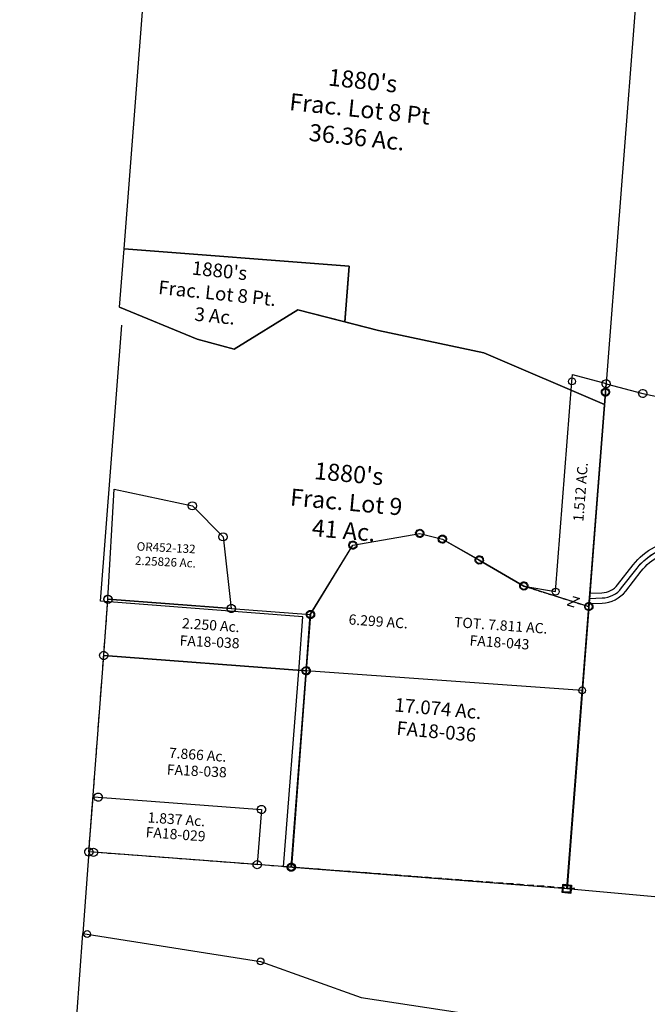
# Model space of a CAD drawing. Units: feet. Extents: x 1965657 to 2007728, y 538576 to 576360.
# Drawn here: x 1967536 to 1969372, y 556280 to 559163 of the extents above; entities that cross this region are included whole.
import ezdxf
from ezdxf.enums import TextEntityAlignment as Align

# ---------------------------------------------------------------- set-up
doc = ezdxf.new("R2010")
doc.units = ezdxf.units.FT
doc.header["$MEASUREMENT"] = 0
doc.linetypes.add('DASHED', pattern=[0.75, 0.5, -0.25])
for name, color, linetype in [("1880's", 4, 'CONTINUOUS'), ('DEED', 30, 'CONTINUOUS'), ('SURVEY', 2, 'CONTINUOUS'), ('TWP LINES', 1, 'CONTINUOUS')]:
    doc.layers.add(name, color=color, linetype=linetype)
doc.styles.get("Standard").update_dxf_attribs({"font": 'romans.shx', "height": 400})

# ---------------------------------------------------------------- blocks, each defined once
blk = doc.blocks.new('FALLSFAA$C68E75B66')
at = {"layer": 'SURVEY', "color": 4}
for points in [[(-19.3, 1495.3), (-16.2, 1494.8), (-13.3, 1493.6), (-10.9, 1491.7), (-9, 1489.3), (-7.8, 1486.4), (-7.3, 1483.3), (-7.8, 1480.1), (-9, 1477.3), (-10.9, 1474.9), (-13.3, 1472.9), (-16.2, 1471.7), (-19.3, 1471.3), (-22.5, 1471.7), (-25.3, 1472.9), (-27.7, 1474.9), (-29.7, 1477.3), (-30.9, 1480.1), (-31.3, 1483.3), (-30.9, 1486.4), (-29.7, 1489.3), (-27.7, 1491.7), (-25.3, 1493.6), (-22.5, 1494.8)], [(-19, 1470.5), (-15.9, 1470), (-13, 1468.8), (-10.6, 1466.9), (-8.7, 1464.5), (-7.5, 1461.6), (-7, 1458.5), (-7.5, 1455.4), (-8.7, 1452.5), (-10.6, 1450.1), (-13, 1448.2), (-15.9, 1447), (-19, 1446.5), (-22.1, 1447), (-25, 1448.2), (-27.4, 1450.1), (-29.3, 1452.5), (-30.5, 1455.4), (-31, 1458.5), (-30.5, 1461.6), (-29.3, 1464.5), (-27.4, 1466.9), (-25, 1468.8), (-22.1, 1470)], [(89.9, 1476.6), (93, 1476.1), (95.9, 1474.9), (98.3, 1473), (100.2, 1470.6), (101.4, 1467.7), (101.9, 1464.6), (101.4, 1461.5), (100.2, 1458.6), (98.3, 1456.2), (95.9, 1454.3), (93, 1453.1), (89.9, 1452.6), (86.8, 1453.1), (83.9, 1454.3), (81.5, 1456.2), (79.6, 1458.6), (78.4, 1461.5), (77.9, 1464.6), (78.4, 1467.7), (79.6, 1470.6), (81.5, 1473), (83.9, 1474.9), (86.8, 1476.1)], [(297.1, 1451.7), (300.2, 1451.2), (303.1, 1450), (305.5, 1448.1), (307.4, 1445.7), (308.6, 1442.8), (309.1, 1439.7), (308.6, 1436.5), (307.4, 1433.7), (305.5, 1431.3), (303.1, 1429.3), (300.2, 1428.1), (297.1, 1427.7), (294, 1428.1), (291.1, 1429.3), (288.7, 1431.3), (286.8, 1433.7), (285.6, 1436.5), (285.1, 1439.7), (285.6, 1442.8), (286.8, 1445.7), (288.7, 1448.1), (291.1, 1450), (294, 1451.2)], [(369.4, 1416.9), (372.5, 1416.4), (375.4, 1415.2), (377.8, 1413.3), (379.7, 1410.9), (380.9, 1408), (381.4, 1404.9), (380.9, 1401.8), (379.7, 1398.9), (377.8, 1396.5), (375.4, 1394.6), (372.5, 1393.4), (369.4, 1392.9), (366.3, 1393.4), (363.4, 1394.6), (361, 1396.5), (359.1, 1398.9), (357.9, 1401.8), (357.4, 1404.9), (357.9, 1408), (359.1, 1410.9), (361, 1413.3), (363.4, 1415.2), (366.3, 1416.4)], [(705, 1357.4), (708.2, 1357), (711, 1355.8), (713.4, 1353.8), (715.4, 1351.4), (716.6, 1348.6), (717, 1345.4), (716.6, 1342.3), (715.4, 1339.4), (713.4, 1337), (711, 1335.1), (708.2, 1333.9), (705, 1333.4), (701.9, 1333.9), (699, 1335.1), (696.6, 1337), (694.7, 1339.4), (693.5, 1342.3), (693, 1345.4), (693.5, 1348.6), (694.7, 1351.4), (696.6, 1353.8), (699, 1355.8), (701.9, 1357)], [(470.1, 1330), (473.3, 1329.6), (476.1, 1328.4), (478.5, 1326.4), (480.5, 1324), (481.7, 1321.2), (482.1, 1318), (481.7, 1314.9), (480.5, 1312), (478.5, 1309.6), (476.1, 1307.7), (473.3, 1306.5), (470.1, 1306), (467, 1306.5), (464.1, 1307.7), (461.7, 1309.6), (459.8, 1312), (458.6, 1314.9), (458.1, 1318), (458.6, 1321.2), (459.8, 1324), (461.7, 1326.4), (464.1, 1328.4), (467, 1329.6)], [(679.1, 1341.1), (682.2, 1340.6), (685.1, 1339.4), (687.5, 1337.5), (689.4, 1335.1), (690.6, 1332.2), (691.1, 1329.1), (690.6, 1326), (689.4, 1323.1), (687.5, 1320.7), (685.1, 1318.8), (682.2, 1317.6), (679.1, 1317.1), (676, 1317.6), (673.1, 1318.8), (670.7, 1320.7), (668.8, 1323.1), (667.6, 1326), (667.1, 1329.1), (667.6, 1332.2), (668.8, 1335.1), (670.7, 1337.5), (673.1, 1339.4), (676, 1340.6)], [(709, 1343.4), (712.1, 1342.9), (715, 1341.7), (717.4, 1339.8), (719.3, 1337.4), (720.5, 1334.5), (721, 1331.4), (720.5, 1328.3), (719.3, 1325.4), (717.4, 1323), (715, 1321.1), (712.1, 1319.9), (709, 1319.4), (705.9, 1319.9), (703, 1321.1), (700.6, 1323), (698.7, 1325.4), (697.5, 1328.3), (697, 1331.4), (697.5, 1334.5), (698.7, 1337.4), (700.6, 1339.8), (703, 1341.7), (705.9, 1342.9)], [(531, 1314.4), (534.1, 1313.9), (537, 1312.7), (539.4, 1310.8), (541.3, 1308.4), (542.5, 1305.5), (543, 1302.4), (542.5, 1299.2), (541.3, 1296.4), (539.4, 1294), (537, 1292), (534.1, 1290.8), (531, 1290.4), (527.9, 1290.8), (525, 1292), (522.6, 1294), (520.7, 1296.4), (519.5, 1299.2), (519, 1302.4), (519.5, 1305.5), (520.7, 1308.4), (522.6, 1310.8), (525, 1312.7), (527.9, 1313.9)], [(616.7, 1317.7), (619.8, 1317.2), (622.7, 1316), (625.1, 1314.1), (627, 1311.7), (628.2, 1308.8), (628.7, 1305.7), (628.2, 1302.6), (627, 1299.7), (625.1, 1297.3), (622.7, 1295.4), (619.8, 1294.2), (616.7, 1293.7), (613.6, 1294.2), (610.7, 1295.4), (608.3, 1297.3), (606.4, 1299.7), (605.2, 1302.6), (604.7, 1305.7), (605.2, 1308.8), (606.4, 1311.7), (608.3, 1314.1), (610.7, 1316), (613.6, 1317.2)], [(834.4, 900), (837.5, 899.6), (840.4, 898.4), (842.8, 896.4), (844.7, 894), (845.9, 891.2), (846.4, 888), (845.9, 884.9), (844.7, 882), (842.8, 879.6), (840.4, 877.7), (837.5, 876.5), (834.4, 876), (831.2, 876.5), (828.4, 877.7), (826, 879.6), (824, 882), (822.8, 884.9), (822.4, 888), (822.8, 891.2), (824, 894), (826, 896.4), (828.4, 898.4), (831.2, 899.6)], [(1412.8, 859.4), (1436.8, 859.4), (1436.8, 835.4), (1412.8, 835.4)], [(-12, 12), (12, 12), (12, -12), (-12, -12)], [(1430.6, 12), (1433.7, 11.5), (1436.6, 10.3), (1439, 8.4), (1440.9, 6), (1442.1, 3.1), (1442.6, 0), (1442.1, -3.1), (1440.9, -6), (1439, -8.4), (1436.6, -10.3), (1433.7, -11.5), (1430.6, -12), (1427.5, -11.5), (1424.6, -10.3), (1422.2, -8.4), (1420.3, -6), (1419.1, -3.1), (1418.6, 0), (1419.1, 3.1), (1420.3, 6), (1422.2, 8.4), (1424.6, 10.3), (1427.5, 11.5)]]:
    blk.add_lwpolyline(points, close=True, dxfattribs=at)
blk.add_lwpolyline([(-19.3, 1483.3), (89.9, 1464.6), (297.1, 1439.7), (369.4, 1404.9), (470.1, 1318), (531, 1302.4), (616.7, 1305.7), (679.1, 1329.1), (705, 1345.4), (709, 1331.4), (834.4, 888), (1424.8, 847.4), (1430.6, 0), (0, 0), (-19, 1458.5), (-19.3, 1483.3)], dxfattribs=at)
blk.add_text('37.997 Ac.', height=40, rotation=0.1513, dxfattribs=at).set_placement((596.4, 529), align=Align.CENTER)
at = {"layer": 'SURVEY', "color": 1, "ltscale": 10, "insert": (598.9, 475.4), "char_height": 40, "width": 147.619, "attachment_point": 5, "rotation": 0.1513}
blk.add_mtext('FA18-013', dxfattribs=at)
blk = doc.blocks.new('FALLSFAA$C53954319')
at = {"layer": 'SURVEY', "color": 2}
for p, q in [((274.1, 1007.2), (274.6, 1010.3)), ((274.6, 1010.3), (275.8, 1013.2)), ((275.8, 1013.2), (277.7, 1015.6)), ((277.7, 1015.6), (280.1, 1017.5)), ((280.1, 1017.5), (283, 1018.7)), ((283, 1018.7), (286.1, 1019.2)), ((286.1, 1019.2), (289.3, 1018.7)), ((289.3, 1018.7), (292.1, 1017.5)), ((292.1, 1017.5), (294.5, 1015.6)), ((294.5, 1015.6), (296.5, 1013.2)), ((296.5, 1013.2), (297.7, 1010.3)), ((297.7, 1010.3), (298.1, 1007.2)), ((94.3, 955.4), (286.1, 1007.2)), ((274.6, 1004), (274.1, 1007.2)), ((275.8, 1001.2), (274.6, 1004)), ((277.7, 998.8), (275.8, 1001.2)), ((280.1, 996.8), (277.7, 998.8)), ((283, 995.6), (280.1, 996.8)), ((286.1, 995.2), (283, 995.6)), ((286.1, 1007.2), (353.6, 996.4)), ((289.3, 995.6), (286.1, 995.2)), ((292.1, 996.8), (289.3, 995.6)), ((294.5, 998.8), (292.1, 996.8)), ((296.5, 1001.2), (294.5, 998.8)), ((297.7, 1004), (296.5, 1001.2)), ((298.1, 1007.2), (297.7, 1004)), ((341.6, 996.4), (342, 999.5)), ((342, 993.3), (341.6, 996.4)), ((342, 999.5), (343.2, 1002.4)), ((343.2, 990.4), (342, 993.3)), ((343.2, 1002.4), (345.2, 1004.8)), ((345.2, 988), (343.2, 990.4)), ((345.2, 1004.8), (347.6, 1006.7)), ((347.6, 986.1), (345.2, 988)), ((347.6, 1006.7), (350.4, 1007.9)), ((350.4, 984.9), (347.6, 986.1)), ((350.4, 1007.9), (353.6, 1008.4)), ((353.6, 984.4), (350.4, 984.9)), ((353.6, 1008.4), (356.7, 1007.9)), ((353.6, 996.4), (466.7, 945.3)), ((356.7, 984.9), (353.6, 984.4)), ((356.7, 1007.9), (359.6, 1006.7)), ((359.6, 986.1), (356.7, 984.9)), ((359.6, 1006.7), (362, 1004.8)), ((362, 988), (359.6, 986.1)), ((362, 1004.8), (363.9, 1002.4)), ((363.9, 990.4), (362, 988)), ((363.9, 1002.4), (365.1, 999.5)), ((365.1, 993.3), (363.9, 990.4)), ((365.1, 999.5), (365.6, 996.4)), ((365.6, 996.4), (365.1, 993.3)), ((-10.9, 741.8), (94.3, 955.4)), ((82.3, 955.4), (82.8, 958.5)), ((82.8, 952.3), (82.3, 955.4)), ((82.8, 958.5), (84, 961.4)), ((84, 949.4), (82.8, 952.3)), ((84, 961.4), (85.9, 963.8)), ((85.9, 963.8), (88.3, 965.7)), ((88.3, 965.7), (91.2, 966.9)), ((91.2, 966.9), (94.3, 967.4)), ((94.3, 967.4), (97.4, 966.9)), ((97.4, 966.9), (100.3, 965.7)), ((100.3, 965.7), (102.7, 963.8)), ((102.7, 963.8), (104.6, 961.4)), ((104.6, 961.4), (105.8, 958.5)), ((105.8, 952.3), (104.6, 949.4)), ((105.8, 958.5), (106.3, 955.4)), ((106.3, 955.4), (105.8, 952.3)), ((455.2, 948.5), (456.4, 951.3)), ((456.4, 951.3), (458.3, 953.7)), ((458.3, 953.7), (460.7, 955.7)), ((460.7, 955.7), (463.6, 956.9)), ((463.6, 956.9), (466.7, 957.3)), ((466.7, 957.3), (469.8, 956.9)), ((469.8, 956.9), (472.7, 955.7)), ((472.7, 955.7), (475.1, 953.7)), ((475.1, 953.7), (477, 951.3)), ((477, 951.3), (478.2, 948.5)), ((85.9, 947), (84, 949.4)), ((88.3, 945.1), (85.9, 947)), ((91.2, 943.9), (88.3, 945.1)), ((94.3, 943.4), (91.2, 943.9)), ((97.4, 943.9), (94.3, 943.4)), ((100.3, 945.1), (97.4, 943.9)), ((102.7, 947), (100.3, 945.1)), ((104.6, 949.4), (102.7, 947)), ((454.7, 945.3), (455.2, 948.5)), ((455.2, 942.2), (454.7, 945.3)), ((456.4, 939.3), (455.2, 942.2)), ((458.3, 936.9), (456.4, 939.3)), ((460.7, 935), (458.3, 936.9)), ((463.6, 933.8), (460.7, 935)), ((466.7, 933.3), (463.6, 933.8)), ((466.7, 945.3), (603.1, 881.2)), ((469.8, 933.8), (466.7, 933.3)), ((472.7, 935), (469.8, 933.8)), ((475.1, 936.9), (472.7, 935)), ((477, 939.3), (475.1, 936.9)), ((478.2, 942.2), (477, 939.3)), ((478.2, 948.5), (478.7, 945.3)), ((478.7, 945.3), (478.2, 942.2)), ((591.1, 881.2), (591.6, 884.3)), ((591.6, 878.1), (591.1, 881.2)), ((591.6, 884.3), (592.8, 887.2)), ((592.8, 875.2), (591.6, 878.1)), ((592.8, 887.2), (594.7, 889.6)), ((594.7, 872.8), (592.8, 875.2)), ((594.7, 889.6), (597.1, 891.5)), ((597.1, 870.9), (594.7, 872.8)), ((597.1, 891.5), (600, 892.7)), ((600, 869.7), (597.1, 870.9)), ((600, 892.7), (603.1, 893.2)), ((603.1, 869.2), (600, 869.7)), ((603.1, 893.2), (606.2, 892.7)), ((603.1, 881.2), (798.1, 838.6)), ((606.2, 869.7), (603.1, 869.2)), ((606.2, 892.7), (609.1, 891.5)), ((609.1, 870.9), (606.2, 869.7)), ((609.1, 891.5), (611.5, 889.6)), ((611.5, 872.8), (609.1, 870.9)), ((611.5, 889.6), (613.4, 887.2)), ((613.4, 875.2), (611.5, 872.8)), ((613.4, 887.2), (614.6, 884.3)), ((614.6, 878.1), (613.4, 875.2)), ((614.6, 884.3), (615.1, 881.2)), ((615.1, 881.2), (614.6, 878.1)), ((786.1, 838.6), (786.6, 841.7)), ((786.6, 835.5), (786.1, 838.6)), ((786.6, 841.7), (787.8, 844.6)), ((787.8, 844.6), (789.7, 847)), ((789.7, 847), (792.1, 848.9)), ((792.1, 848.9), (795, 850.1)), ((795, 850.1), (798.1, 850.6)), ((798.1, 850.6), (801.2, 850.1)), ((798.1, 838.6), (808.9, 9.8)), ((801.2, 850.1), (804.1, 848.9)), ((804.1, 848.9), (806.5, 847)), ((806.5, 847), (808.4, 844.6)), ((808.4, 844.6), (809.6, 841.7)), ((809.6, 841.7), (810.1, 838.6)), ((810.1, 838.6), (809.6, 835.5)), ((787.8, 832.6), (786.6, 835.5)), ((789.7, 830.2), (787.8, 832.6)), ((792.1, 828.3), (789.7, 830.2)), ((795, 827.1), (792.1, 828.3)), ((798.1, 826.6), (795, 827.1)), ((801.2, 827.1), (798.1, 826.6)), ((804.1, 828.3), (801.2, 827.1)), ((806.5, 830.2), (804.1, 828.3)), ((808.4, 832.6), (806.5, 830.2)), ((809.6, 835.5), (808.4, 832.6)), ((-21.3, 747.8), (-19.3, 750.2)), ((-19.3, 750.2), (-16.9, 752.1)), ((-16.9, 752.1), (-14.1, 753.3)), ((-14.1, 753.3), (-10.9, 753.8)), ((-10.9, 753.8), (-7.8, 753.3)), ((-7.8, 753.3), (-4.9, 752.1)), ((-4.9, 752.1), (-2.5, 750.2)), ((-2.5, 750.2), (-0.6, 747.8)), ((-22.9, 741.8), (-22.5, 744.9)), ((-22.5, 738.6), (-22.9, 741.8)), ((-22.5, 744.9), (-21.3, 747.8)), ((-21.3, 735.8), (-22.5, 738.6)), ((-19.3, 733.4), (-21.3, 735.8)), ((-16.9, 731.4), (-19.3, 733.4)), ((-14.1, 730.2), (-16.9, 731.4)), ((-10.9, 729.8), (-14.1, 730.2)), ((0, 0), (-10.9, 741.8)), ((-7.8, 730.2), (-10.9, 729.8)), ((-4.9, 731.4), (-7.8, 730.2)), ((-2.5, 733.4), (-4.9, 731.4)), ((-0.6, 735.8), (-2.5, 733.4)), ((-0.6, 747.8), (0.6, 744.9)), ((0.6, 738.6), (-0.6, 735.8)), ((0.6, 744.9), (1.1, 741.8)), ((1.1, 741.8), (0.6, 738.6)), ((-12, 0), (-11.5, 3.1)), ((-11.5, 3.1), (-10.3, 6)), ((-10.3, 6), (-8.4, 8.4)), ((-8.4, 8.4), (-6, 10.3)), ((-6, 10.3), (-3.1, 11.5)), ((-3.1, 11.5), (0, 12)), ((0, 12), (3.1, 11.5)), ((808.9, 9.8), (0, 0)), ((3.1, 11.5), (6, 10.3)), ((6, 10.3), (8.4, 8.4)), ((8.4, 8.4), (10.3, 6)), ((10.3, 6), (11.5, 3.1)), ((11.5, 3.1), (12, 0)), ((796.9, -2.2), (796.9, 21.8)), ((796.9, 21.8), (820.9, 21.8)), ((820.9, 21.8), (820.9, -2.2)), ((-11.5, -3.1), (-12, 0)), ((-10.3, -6), (-11.5, -3.1)), ((-8.4, -8.4), (-10.3, -6)), ((-6, -10.3), (-8.4, -8.4)), ((-3.1, -11.5), (-6, -10.3)), ((0, -12), (-3.1, -11.5)), ((3.1, -11.5), (0, -12)), ((6, -10.3), (3.1, -11.5)), ((8.4, -8.4), (6, -10.3)), ((10.3, -6), (8.4, -8.4)), ((11.5, -3.1), (10.3, -6)), ((12, 0), (11.5, -3.1)), ((820.9, -2.2), (796.9, -2.2))]:
    blk.add_line(p, q, dxfattribs=at)
blk.add_text('17.074 Ac.', height=40, dxfattribs=at).set_placement((385.6, 481.4), align=Align.CENTER)
at = {"layer": 'SURVEY', "color": 1, "ltscale": 10, "insert": (386.9, 428.8), "char_height": 40, "width": 147.619, "attachment_point": 5}
blk.add_mtext('FA18-036', dxfattribs=at)
blk = doc.blocks.new('FALLSFAA$C14161E8B')
at = {"layer": 'SURVEY'}
for p, q in [((15.9, 174.8), (16.4, 177.9)), ((16.4, 171.7), (15.9, 174.8)), ((16.4, 177.9), (17.6, 180.8)), ((17.6, 180.8), (19.5, 183.2)), ((19.5, 183.2), (21.9, 185.1)), ((21.9, 185.1), (24.8, 186.3)), ((24.8, 186.3), (27.9, 186.8)), ((27.9, 186.8), (31, 186.3)), ((31, 186.3), (33.9, 185.1)), ((33.9, 185.1), (36.3, 183.2)), ((36.3, 183.2), (38.2, 180.8)), ((38.2, 180.8), (39.4, 177.9)), ((39.4, 177.9), (39.9, 174.8)), ((39.9, 174.8), (39.4, 171.7)), ((17.6, 168.8), (16.4, 171.7)), ((19.5, 166.4), (17.6, 168.8)), ((21.9, 164.5), (19.5, 166.4)), ((24.8, 163.3), (21.9, 164.5)), ((27.9, 162.8), (24.8, 163.3)), ((31, 163.3), (27.9, 162.8)), ((33.9, 164.5), (31, 163.3)), ((36.3, 166.4), (33.9, 164.5)), ((38.2, 168.8), (36.3, 166.4)), ((39.4, 171.7), (38.2, 168.8)), ((494.2, 142.1), (495.4, 145)), ((495.4, 145), (497.3, 147.4)), ((497.3, 147.4), (499.7, 149.3)), ((499.7, 149.3), (502.6, 150.5)), ((502.6, 150.5), (505.7, 151)), ((505.7, 151), (508.8, 150.5)), ((508.8, 150.5), (511.7, 149.3)), ((511.7, 149.3), (514.1, 147.4)), ((514.1, 147.4), (516, 145)), ((516, 145), (517.2, 142.1)), ((493.7, 139), (494.2, 142.1)), ((494.2, 135.9), (493.7, 139)), ((495.4, 133), (494.2, 135.9)), ((497.3, 130.6), (495.4, 133)), ((499.7, 128.7), (497.3, 130.6)), ((502.6, 127.5), (499.7, 128.7)), ((505.7, 127), (502.6, 127.5)), ((508.8, 127.5), (505.7, 127)), ((511.7, 128.7), (508.8, 127.5)), ((514.1, 130.6), (511.7, 128.7)), ((516, 133), (514.1, 130.6)), ((517.2, 135.9), (516, 133)), ((517.2, 142.1), (517.7, 139)), ((517.7, 139), (517.2, 135.9)), ((2.4, 13.4), (2.9, 16.5)), ((2.9, 10.3), (2.4, 13.4)), ((2.9, 16.5), (4.1, 19.4)), ((4.1, 7.4), (2.9, 10.3)), ((4.1, 19.4), (6, 21.8)), ((6, 5), (4.1, 7.4)), ((6, 21.8), (8.4, 23.7)), ((8.4, 3.1), (6, 5)), ((8.4, 23.7), (11.3, 24.9)), ((11.3, 1.9), (8.4, 3.1)), ((11.3, 24.9), (14.4, 25.4)), ((14.4, 1.4), (11.3, 1.9)), ((14.4, 25.4), (17.6, 24.9)), ((17.6, 1.9), (14.4, 1.4)), ((17.6, 24.9), (20.4, 23.7)), ((20.4, 3.1), (17.6, 1.9)), ((20.4, 23.7), (22.8, 21.8)), ((22.8, 5), (20.4, 3.1)), ((22.8, 21.8), (24.8, 19.4)), ((24.8, 7.4), (22.8, 5)), ((24.8, 19.4), (26, 16.5)), ((26, 10.3), (24.8, 7.4)), ((26, 16.5), (26.4, 13.4)), ((26.4, 13.4), (26, 10.3)), ((481.6, -22.5), (482.1, -19.4)), ((482.1, -25.6), (481.6, -22.5)), ((482.1, -19.4), (483.3, -16.5)), ((483.3, -28.5), (482.1, -25.6)), ((483.3, -16.5), (485.2, -14.1)), ((485.2, -30.9), (483.3, -28.5)), ((485.2, -14.1), (487.6, -12.2)), ((487.6, -12.2), (490.5, -11)), ((490.5, -11), (493.6, -10.5)), ((493.6, -10.5), (496.7, -11)), ((496.7, -11), (499.6, -12.2)), ((499.6, -12.2), (502, -14.1)), ((502, -14.1), (503.9, -16.5)), ((503.9, -28.5), (502, -30.9)), ((503.9, -16.5), (505.1, -19.4)), ((505.1, -25.6), (503.9, -28.5)), ((505.1, -19.4), (505.6, -22.5)), ((505.6, -22.5), (505.1, -25.6)), ((487.6, -32.8), (485.2, -30.9)), ((490.5, -34), (487.6, -32.8)), ((493.6, -34.5), (490.5, -34)), ((496.7, -34), (493.6, -34.5)), ((499.6, -32.8), (496.7, -34)), ((502, -30.9), (499.6, -32.8))]:
    blk.add_line(p, q, dxfattribs=at)
blk.add_lwpolyline([(13.1, 175.9), (27.9, 174.8), (505.7, 139), (493.6, -22.5), (14.4, 13.4), (1, 14.4), (13.1, 175.9)], dxfattribs=at)
at = {"layer": 'SURVEY', "insert": (256.7, 106.2), "char_height": 30, "width": 262.242, "attachment_point": 5, "rotation": 355.9735}
blk.add_mtext('1.837 Ac.', dxfattribs=at)
at = {"layer": 'SURVEY', "color": 1, "ltscale": 10, "insert": (254.5, 62.6), "char_height": 30, "width": 147.619, "attachment_point": 5, "rotation": 355.8175}
blk.add_mtext('FA18-029', dxfattribs=at)
blk = doc.blocks.new('FALLSFAA$C60022F48')
at = {"layer": 'SURVEY'}
for p, q in [((52.6, 751.6), (53.2, 754.7)), ((52.9, 748.5), (52.6, 751.6)), ((53.2, 754.7), (54.5, 757.6)), ((53.6, 586.5), (64.5, 751.2)), ((54.5, 757.6), (56.5, 759.9)), ((56.5, 759.9), (59, 761.7)), ((59, 761.7), (61.9, 762.8)), ((61.9, 762.8), (65, 763.1)), ((64.5, 751.2), (425.3, 727.1)), ((65, 763.1), (68.1, 762.5)), ((68.1, 762.5), (70.9, 761.2)), ((70.9, 761.2), (73.3, 759.2)), ((73.3, 759.2), (75.1, 756.8)), ((75.1, 756.8), (76.2, 753.8)), ((76.5, 750.7), (75.9, 747.6)), ((76.2, 753.8), (76.5, 750.7)), ((54, 745.6), (52.9, 748.5)), ((55.8, 743.1), (54, 745.6)), ((58.2, 741.1), (55.8, 743.1)), ((61, 739.8), (58.2, 741.1)), ((64.1, 739.2), (61, 739.8)), ((67.2, 739.5), (64.1, 739.2)), ((70.1, 740.6), (67.2, 739.5)), ((72.6, 742.4), (70.1, 740.6)), ((74.6, 744.8), (72.6, 742.4)), ((75.9, 747.6), (74.6, 744.8)), ((413.3, 727.5), (413.9, 730.6)), ((413.7, 724.4), (413.3, 727.5)), ((414.8, 721.5), (413.7, 724.4)), ((413.9, 730.6), (415.2, 733.5)), ((416.6, 719), (414.8, 721.5)), ((415.2, 733.5), (417.3, 735.8)), ((417.3, 735.8), (419.7, 737.6)), ((419.7, 737.6), (422.7, 738.7)), ((422.7, 738.7), (425.8, 739.1)), ((425.3, 727.1), (657.2, 711.6)), ((425.8, 739.1), (428.9, 738.5)), ((428.9, 738.5), (431.7, 737.1)), ((431.7, 737.1), (434, 735.1)), ((435.4, 720.7), (433.4, 718.3)), ((434, 735.1), (435.9, 732.7)), ((436.7, 723.5), (435.4, 720.7)), ((435.9, 732.7), (437, 729.7)), ((437.3, 726.6), (436.7, 723.5)), ((437, 729.7), (437.3, 726.6)), ((649.2, 720.3), (651.6, 722.1)), ((651.6, 722.1), (654.6, 723.2)), ((654.6, 723.2), (657.7, 723.6)), ((657.7, 723.6), (660.8, 723)), ((660.8, 723), (663.6, 721.7)), ((663.6, 721.7), (665.9, 719.7)), ((418.9, 717), (416.6, 719)), ((421.8, 715.7), (418.9, 717)), ((424.9, 715.1), (421.8, 715.7)), ((428, 715.4), (424.9, 715.1)), ((430.9, 716.5), (428, 715.4)), ((433.4, 718.3), (430.9, 716.5)), ((645.2, 712.1), (645.8, 715.1)), ((645.6, 708.9), (645.2, 712.1)), ((646.7, 706), (645.6, 708.9)), ((645.8, 715.1), (647.2, 718)), ((657.2, 711.6), (646.2, 547)), ((648.5, 703.5), (646.7, 706)), ((647.2, 718), (649.2, 720.3)), ((650.8, 701.5), (648.5, 703.5)), ((653.7, 700.2), (650.8, 701.5)), ((656.8, 699.6), (653.7, 700.2)), ((659.9, 700), (656.8, 699.6)), ((662.8, 701), (659.9, 700)), ((665.3, 702.9), (662.8, 701)), ((667.3, 705.2), (665.3, 702.9)), ((665.9, 719.7), (667.8, 717.2)), ((668.6, 708), (667.3, 705.2)), ((667.8, 717.2), (668.9, 714.3)), ((669.2, 711.1), (668.6, 708)), ((668.9, 714.3), (669.2, 711.1)), ((15.1, 11), (53.6, 586.5)), ((41.6, 587), (42.2, 590.1)), ((41.9, 583.9), (41.6, 587)), ((43, 580.9), (41.9, 583.9)), ((42.2, 590.1), (43.5, 592.9)), ((44.8, 578.5), (43, 580.9)), ((43.5, 592.9), (45.5, 595.2)), ((47.2, 576.4), (44.8, 578.5)), ((45.5, 595.2), (48, 597.1)), ((48, 597.1), (50.9, 598.2)), ((50.9, 598.2), (54, 598.5)), ((646.2, 547), (53.6, 586.5)), ((53.6, 586.5), (646.2, 547)), ((54, 598.5), (57.1, 597.9)), ((57.1, 597.9), (60, 596.6)), ((61.6, 577.8), (59.2, 576)), ((60, 596.6), (62.3, 594.6)), ((63.6, 580.1), (61.6, 577.8)), ((62.3, 594.6), (64.1, 592.1)), ((64.9, 583), (63.6, 580.1)), ((64.1, 592.1), (65.2, 589.2)), ((65.5, 586.1), (64.9, 583)), ((65.2, 589.2), (65.5, 586.1)), ((50, 575.1), (47.2, 576.4)), ((53.1, 574.5), (50, 575.1)), ((56.2, 574.9), (53.1, 574.5)), ((59.2, 576), (56.2, 574.9)), ((634.2, 547.4), (634.8, 550.5)), ((634.8, 550.5), (636.2, 553.3)), ((636.2, 553.3), (638.2, 555.7)), ((638.2, 555.7), (640.6, 557.5)), ((640.6, 557.5), (643.6, 558.6)), ((643.6, 558.6), (646.7, 558.9)), ((646.7, 558.9), (649.8, 558.3)), ((649.8, 558.3), (652.6, 557)), ((652.6, 557), (655, 555)), ((655, 555), (656.8, 552.5)), ((656.8, 552.5), (657.9, 549.6)), ((657.9, 549.6), (658.2, 546.5)), ((646.2, 547), (607.8, -28.6)), ((634.6, 544.3), (634.2, 547.4)), ((635.7, 541.4), (634.6, 544.3)), ((637.5, 538.9), (635.7, 541.4)), ((639.8, 536.9), (637.5, 538.9)), ((642.7, 535.6), (639.8, 536.9)), ((645.8, 535), (642.7, 535.6)), ((648.9, 535.3), (645.8, 535)), ((651.8, 536.4), (648.9, 535.3)), ((654.3, 538.2), (651.8, 536.4)), ((656.3, 540.6), (654.3, 538.2)), ((657.6, 543.4), (656.3, 540.6)), ((658.2, 546.5), (657.6, 543.4)), ((3.1, 11.4), (3.7, 14.5)), ((3.5, 8.3), (3.1, 11.4)), ((4.6, 5.4), (3.5, 8.3)), ((3.7, 14.5), (5, 17.4)), ((6.4, 2.9), (4.6, 5.4)), ((5, 17.4), (7.1, 19.7)), ((8.7, 0.9), (6.4, 2.9)), ((7.1, 19.7), (9.5, 21.5)), ((11.6, -0.4), (8.7, 0.9)), ((9.5, 21.5), (12.5, 22.6)), ((12.5, 22.6), (15.6, 23)), ((607.8, -28.6), (15.1, 11)), ((15.6, 23), (18.7, 22.4)), ((20.7, 0.4), (17.8, -0.7)), ((18.7, 22.4), (21.5, 21)), ((23.2, 2.2), (20.7, 0.4)), ((21.5, 21), (23.8, 19)), ((25.2, 4.6), (23.2, 2.2)), ((23.8, 19), (25.7, 16.6)), ((26.5, 7.4), (25.2, 4.6)), ((25.7, 16.6), (26.8, 13.6)), ((27.1, 10.5), (26.5, 7.4)), ((26.8, 13.6), (27.1, 10.5)), ((14.7, -1), (11.6, -0.4)), ((17.8, -0.7), (14.7, -1)), ((595.8, -28.1), (596.4, -25)), ((596.2, -31.3), (595.8, -28.1)), ((596.4, -25), (597.7, -22.2)), ((597.7, -22.2), (599.7, -19.9)), ((599.7, -19.9), (602.2, -18.1)), ((602.2, -18.1), (605.1, -17)), ((605.1, -17), (608.3, -16.6)), ((608.3, -16.6), (611.4, -17.2)), ((611.4, -17.2), (614.2, -18.5)), ((614.2, -18.5), (616.5, -20.5)), ((616.5, -20.5), (618.4, -23)), ((618.4, -23), (619.4, -25.9)), ((619.4, -25.9), (619.8, -29.1)), ((597.3, -34.2), (596.2, -31.3)), ((599.1, -36.7), (597.3, -34.2)), ((601.4, -38.7), (599.1, -36.7)), ((604.2, -40), (601.4, -38.7)), ((607.3, -40.6), (604.2, -40)), ((610.5, -40.2), (607.3, -40.6)), ((613.4, -39.2), (610.5, -40.2)), ((615.9, -37.3), (613.4, -39.2)), ((617.9, -35), (615.9, -37.3)), ((619.2, -32.2), (617.9, -35)), ((619.8, -29.1), (619.2, -32.2))]:
    blk.add_line(p, q, dxfattribs=at)
for s, p in [('2.250 Ac.', (365.2, 663.1)), ('7.866 Ac.', (330, 283.3))]:
    blk.add_text(s, height=30, rotation=356.4734, dxfattribs=at).set_placement(p, align=Align.CENTER)
at = {"layer": 'SURVEY', "color": 1, "ltscale": 10, "char_height": 30, "width": 147.619, "attachment_point": 5, "rotation": 357.6947}
for insert in [(362.7, 625.1), (328.6, 247)]:
    blk.add_mtext('FA18-038', dxfattribs=dict(at, insert=insert))
blk = doc.blocks.new('FALLSFAA$C3ED77DF9')
at = {"layer": 'SURVEY'}
blk.add_line((160.4, 1923.8), (128.3, 1), dxfattribs=at)
blk.add_lwpolyline([(160.4, 1923.8), (168.5, 2409.7), (180.9, 2408.5), (691.7, 2356.7), (991.3, 2267.4), (1527.2, 2216.7), (1497, 1811), (997.8, 1732.5), (259.1, 1922.2), (176.8, 1923.5), (160.4, 1923.8)], dxfattribs=at)
for centre in [(180.9, 2408.5), (691.7, 2356.7), (1527.2, 2216.7), (176.8, 1923.5), (259.1, 1922.2), (1497, 1811), (997.8, 1732.5), (128.3, 1)]:
    blk.add_circle(centre, 10, dxfattribs=at)
blk.add_text('15.467 Ac.', height=50, dxfattribs=at).set_placement((882.9, 2025.4), align=Align.CENTER)
at = {"layer": 'SURVEY', "color": 1, "ltscale": 10, "insert": (874, 1964.8), "char_height": 50, "width": 147.619, "attachment_point": 5}
blk.add_mtext('FA19-058', dxfattribs=at)
blk = doc.blocks.new('A$C63d652db')
at = {"layer": 'DEED'}
blk.add_lwpolyline([(20.6, 781.2), (22.9, 1103.8), (254.1, 1066.2), (348.3, 979.8), (382.2, 771.2), (20.6, 781.2)], dxfattribs=at)
at = {"layer": 'DEED', "linetype": 'DASHED', "ltscale": 40}
blk.add_lwpolyline([(1425, 0), (0, 39.7), (20.6, 781.2)], dxfattribs=at)
at = {"layer": 'DEED'}
for centre in [(254.1, 1066.2), (348.3, 979.8), (20.6, 781.2), (382.2, 771.2)]:
    blk.add_circle(centre, 12, dxfattribs=at)
at = {"layer": 'DEED', "insert": (183.3, 919.3), "char_height": 25, "attachment_point": 5}
blk.add_mtext_dynamic_manual_height_columns('OR452-132\\P2.25826 Ac.', width=243.506, gutter_width=25, heights=[0], dxfattribs=at)
blk = doc.blocks.new('A$Cbfd35066')
at = {"layer": "1880's", "linetype": 'Continuous', "ltscale": 10}
blk.add_lwpolyline([(111.4, 1592.7), (339, 1500.7), (447, 1472.8), (632.8, 1588.9), (869.1, 1530), (1177.6, 1467.2), (1531.9, 1318.7), (1432.7, -100.2), (603.1, -42.2), (644.1, 543.8), (654.3, 690.1), (61.7, 731.5), (118.3, 1540)], dxfattribs=at)
at = {"layer": "1880's", "ltscale": 40, "insert": (778.8, 1027.3), "char_height": 50, "attachment_point": 5, "rotation": 355.2706}
blk.add_mtext_dynamic_manual_height_columns("1880's\\PFrac. Lot 9\\P41 Ac.", width=794.259, gutter_width=2000, heights=[0], dxfattribs=at)
blk = doc.blocks.new('A$C3b927ed7')
at = {"layer": "1880's", "linetype": 'Continuous', "ltscale": 10}
blk.add_lwpolyline([(1519, 1134.3), (1432.7, -100.2), (1078.4, 48.4), (769.9, 111.1), (671.1, 135.8), (682.5, 299.3), (24.1, 345.3), (89.6, 1281.2), (1518.3, 1181.3)], dxfattribs=at)
at = {"layer": "1880's", "ltscale": 40, "insert": (710.7, 759.7), "char_height": 50, "attachment_point": 5, "rotation": 354.4314}
blk.add_mtext_dynamic_manual_height_columns("1880's\\PFrac. Lot 8 Pt\\P36.36 Ac.", width=794.259, gutter_width=2000, heights=[0], dxfattribs=at)
blk = doc.blocks.new('A$C0fabc972')
at = {"layer": "1880's", "linetype": 'Continuous', "ltscale": 10}
blk.add_line((781.9, 48.7), (793.4, 213.3), dxfattribs=at)
blk.add_lwpolyline([(781.9, 49.8), (644.4, 84), (458.6, -32.1), (350.6, -4.1), (123, 87.8), (135, 259.3), (793.4, 213.3), (781.9, 48.7)], dxfattribs=at)
at = {"layer": "1880's", "ltscale": 40, "insert": (408.3, 130.9), "char_height": 40, "attachment_point": 5, "rotation": 354.4314}
blk.add_mtext_dynamic_manual_height_columns("1880's\\PFrac. Lot 8 Pt.\\P3 Ac.", width=794.259, gutter_width=2000, heights=[0], dxfattribs=at)
blk = doc.blocks.new('A$C7fa77f4a')
at = {"layer": 'SURVEY', "ltscale": 40}
for p, q in [((1114.2, 1010.9), (1096.1, 1150.2)), ((1114.2, 1010.9), (1128.2, 902.9)), ((880, 836), (881.8, 860)), ((10, 72.6), (53.2, 647.9)), ((816.2, 10), (861, 590.7)), ((816.2, 10), (10, 72.6))]:
    blk.add_line(p, q, dxfattribs=at)
at = {"layer": 'SURVEY', "linetype": 'DASHED', "ltscale": 20}
blk.add_line((689.9, 896.2), (880, 836), dxfattribs=at)
at = {"layer": 'SURVEY'}
for p, q in [((833.5, 865.6), (852.6, 859.5)), ((852.6, 859.5), (817.1, 841.1)), ((817.1, 841.1), (836.2, 835.1))]:
    blk.add_line(p, q, dxfattribs=at)
for points in [[(832, 1515.1), (930.3, 1489), (928.4, 1463.9), (880, 836), (861, 590.7), (53.2, 647.9), (65.5, 812.4), (189.8, 1015.6), (385.5, 1050), (451.7, 1033.2), (559.7, 972.1), (689.9, 896.2), (783, 879.9), (830.5, 1495.5), (832, 1515.1)], [(1547.8, 1255), (1462.2, 1259.4)], [(806.2, 20), (826.2, 20), (826.2, 0), (806.2, 0), (806.2, 20)]]:
    blk.add_lwpolyline(points, dxfattribs=at)
at = {"layer": 'SURVEY', "color": 3}
for points in [[(880.6, 845), (919.5, 846.4, 0.222146), (988.2, 881.6), (1033.5, 939.9, -0.219693), (1152.9, 1001.8), (1320.4, 1009.5), (1381.6, 1085.8, -0.166669), (1428.3, 1115.4), (1572.9, 1149.8), (1563, 1254.2)], [(881.8, 860), (919, 861.4, 0.222146), (976.3, 890.8), (1021.6, 949.1, -0.219693), (1152.2, 1016.8), (1312.9, 1024.2), (1369.9, 1095.2, -0.166669), (1424.8, 1130), (1556.7, 1161.4), (1547.8, 1255)], [(883, 875.1), (918.4, 876.4, 0.222146), (964.5, 900), (1009.8, 958.3, -0.219693), (1151.5, 1031.8), (1305.5, 1038.9), (1358.2, 1104.6, -0.166669), (1421.3, 1144.6), (1540.6, 1173), (1532.7, 1255.8)], [(1021.6, 949.1, -0.162761), (1114.2, 1010.9)]]:
    blk.add_lwpolyline(points, format="xyb", dxfattribs=at)
at = {"layer": 'SURVEY'}
for centre in [(830.5, 1495.5), (928.4, 1463.9), (1096.1, 1150.2), (385.5, 1050), (451.7, 1033.2), (189.8, 1015.6), (559.7, 972.1), (689.9, 896.2), (1128.2, 902.9), (783, 879.9), (880, 836), (65.5, 812.4), (53.2, 647.9), (861, 590.7), (10, 72.6)]:
    blk.add_circle(centre, 10, dxfattribs=at)
at = {"layer": 'SURVEY', "ltscale": 10, "char_height": 30, "width": 398.876, "attachment_point": 5}
for s, insert, rotation in [('{\\Fromans|c0;1.512 AC.}', (855.7, 1171.5), 85.6186), ('{\\Fromans|c0;6.299 AC.}', (264.4, 792.3), 355.959), ('{\\Fromans|c0;TOT. 7.811 AC.}', (622.8, 781.1), 355.959)]:
    blk.add_mtext(s, dxfattribs=dict(at, insert=insert, rotation=rotation))
at = {"layer": 'SURVEY', "color": 3, "insert": (1277.4, 1170.7), "char_height": 30, "width": 373.027, "attachment_point": 5, "rotation": 23.1822}
blk.add_mtext("30' EASEMENT", dxfattribs=at)
at = {"layer": 'SURVEY', "color": 1, "insert": (1260.2, 1105.3), "char_height": 30, "width": 373.027, "attachment_point": 5, "rotation": 23.1822}
blk.add_mtext('{\\Fromans|c0;FA18-043}', dxfattribs=at)
at = {"layer": 'SURVEY', "color": 1, "ltscale": 10, "insert": (619.1, 731.1), "char_height": 30, "width": 304.137, "attachment_point": 5, "rotation": 355.959}
blk.add_mtext('{\\Fromans|c0;FA18-043}', dxfattribs=at)

msp = doc.modelspace()

# ---------------------------------------------------------------- linework, layer by layer
at = {"layer": 'TWP LINES', "color": 254}
msp.add_line((1967738.1, 556726.6), (1967720.8, 556488.2), dxfattribs=at)

# ---------------------------------------------------------------- block references
at = {"layer": "1880's", "linetype": 'Continuous', "ltscale": 40}
for name, p, rotation in [('A$C3b927ed7', (1967814.6, 558147.5), 359.5804002088649), ('A$C0fabc972', (1967704.4, 558234.3), 359.5804002088649), ('A$Cbfd35066', (1967705, 556729.5), 359.5804002070457)]:
    msp.add_blockref(name, p, dxfattribs=dict(at, rotation=rotation))
at = {"layer": 'DEED', "ltscale": 40, "rotation": 357.2714776755584}
msp.add_blockref('A$C63d652db', (1967736.2, 556687), dxfattribs=at)
at = {"layer": 'SURVEY', "linetype": 'Continuous', "ltscale": 40, "rotation": 359.9573768981625}
msp.add_blockref('A$C7fa77f4a', (1968319.8, 556609.4), dxfattribs=at)
at = {"layer": 'SURVEY', "ltscale": 10}
for name, p, rotation in [('FALLSFAA$C68E75B66', (1969136, 556618.3), 354.7973446471105), ('FALLSFAA$C53954319', (1968330.4, 556681.9), 354.8331779784332), ('FALLSFAA$C60022F48', (1967722.9, 556715.8), 359.4981000152354), ('FALLSFAA$C14161E8B', (1967737.1, 556712.2), 359.9628675539157), ('FALLSFAA$C3ED77DF9', (1967418.2, 554091.6), 356.8036302080081)]:
    msp.add_blockref(name, p, dxfattribs=dict(at, rotation=rotation))

doc.saveas('drawing.dxf')
